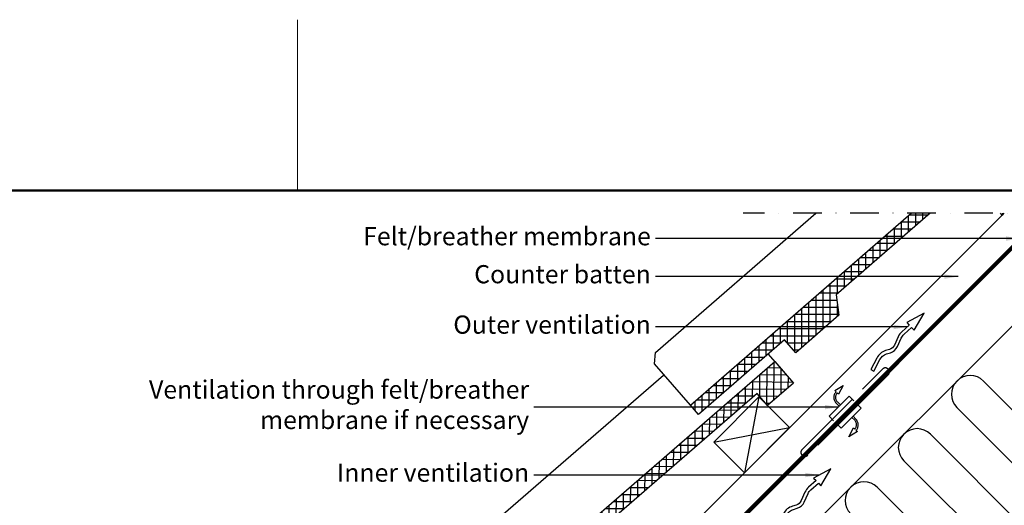
# Model space of a CAD drawing. Units: millimetres. Extents: x -100 to 4300, y -100 to 3070.
# Drawn here: x 2098 to 2962, y 2614 to 3040 of the extents above; entities that cross this region are included whole.
import ezdxf

# ---------------------------------------------------------------- set-up
doc = ezdxf.new("R2010")
doc.units = ezdxf.units.MM
doc.header["$LTSCALE"] = 50
doc.header["$MEASUREMENT"] = 0
for name, pattern in [('DASHDOT', [1, 0.5, -0.25, 0, -0.25]), ('DASHED', [0.75, 0.5, -0.25]), ('HIDDEN', [0.375, 0.25, -0.125])]:
    doc.linetypes.add(name, pattern=pattern)
doc.layers.get('0').update_dxf_attribs({"linetype": 'CONTINUOUS'})
for name, color, linetype in [('logo', 1, 'CONTINUOUS'), ('RAMMER', 7, 'CONTINUOUS'), ('VELUX_HATCH', 1, 'CONTINUOUS'), ('VELUX_INFO', 7, 'CONTINUOUS'), ('VELUX_INSULATION', 1, 'CONTINUOUS'), ('VELUX_ROOFCONSTRUCTION', 7, 'CONTINUOUS'), ('VELUX_ROOFINGMATERIAL', 3, 'CONTINUOUS'), ('VELUX_TEXT_ENGLISH', 7, 'CONTINUOUS'), ('VELUX_UNDERROOF', 3, 'DASHED')]:
    doc.layers.add(name, color=color, linetype=linetype)
doc.layers.add('R-H cont 0.18', color=7, linetype='CONTINUOUS', lineweight=18)
doc.layers.add('R-H cont 0.50', color=7, linetype='CONTINUOUS', lineweight=50)
doc.styles.add('Verdana', font='verdana.ttf')
doc.styles.add('Verdana fed', font='verdanab.ttf')
doc.dimstyles.new('VERDANA', dxfattribs={"dimtxt": 8, "dimasz": 12, "dimexe": 2, "dimexo": 0, "dimgap": 2, "dimtad": 1, "dimdec": 0, "dimzin": 0, "dimdsep": 46, "dimtxsty": 'Verdana', "dimcen": 0.09, "dimclrd": 256, "dimclre": 256, "dimclrt": 256, "dimadec": 0, "dimazin": 0, "dimtfac": 1, "dimtdec": 0, "dimtix": 1, "dimtmove": 0, "dimatfit": 3, "dimfxl": 1, "dimtolj": 1, "dimtzin": 0, "dimarcsym": 0})

# ---------------------------------------------------------------- blocks, each defined once
blk = doc.blocks.new('frame')
at = {"layer": 'R-H cont 0.18'}
blk.add_line((234.2, 289), (234.2, 304), dxfattribs=at)
at = {"layer": 'R-H cont 0.50'}
blk.add_lwpolyline([(26, 289), (414, 289), (414, 8), (26, 8)], close=True, dxfattribs=at)
blk = doc.blocks.new('VELUX frame 3')
at = {"layer": 'logo', "xscale": 5, "yscale": 5, "zscale": 5}
blk.add_blockref('frame', (50, 50), dxfattribs=at)
at = {"color": 7}
for tag, p, style in [('DATE', (1789.32, 167.56), 'Verdana fed'), ('TEXT', (1425.61, 158.85), 'Verdana'), ('TEXT', (1425.61, 138.85), 'Verdana'), ('TEXT', (1425.61, 118.85), 'Verdana'), ('TEXT', (1425.61, 98.85), 'Verdana'), ('SCO', (1795.64, 96.8), 'Verdana fed')]:
    blk.add_attdef(tag, p, '', height=8, dxfattribs=dict(at, style=style))
at = {"style": 'Verdana'}
for tag, p in [('A', (1883.37, 147.23)), ('0', (2012.41, 147.23)), ('B', (1883.37, 126.94)), ('1', (2012.41, 126.94))]:
    blk.add_attdef(tag, p, '', height=12, dxfattribs=at)
blk = doc.blocks.new('*X15')
at = {"color": 0}
for p, q in [((1106.25, 1284.02), (1106.25, 1317.38)), ((1093.65, 1306.25), (1116.81, 1306.25)), ((1093.75, 1287.04), (1093.75, 1306.34)), ((1100, 1280.03), (1100, 1311.86)), ((1100.73, 1312.5), (1111.29, 1312.5)), ((1112.5, 1289.54), (1112.5, 1311.13)), ((1086.58, 1300), (1122.33, 1300)), ((1087.5, 1286.14), (1087.5, 1300.82)), ((1118.75, 1295.06), (1118.75, 1304.05)), ((1075, 1275.1), (1075, 1289.78)), ((1079.5, 1293.75), (1117.26, 1293.75)), ((1081.25, 1280.62), (1081.25, 1295.3)), ((1065.35, 1281.25), (1081.96, 1281.25)), ((1068.75, 1269.58), (1068.75, 1284.26)), ((1072.42, 1287.5), (1089.04, 1287.5)), ((1093.35, 1287.5), (1110.19, 1287.5)), ((1098.87, 1281.25), (1103.11, 1281.25)), ((1056.25, 1258.54), (1056.25, 1273.22)), ((1058.27, 1275), (1074.89, 1275)), ((1062.5, 1264.06), (1062.5, 1278.74)), ((1043.75, 1247.5), (1043.75, 1262.18)), ((1044.12, 1262.5), (1060.73, 1262.5)), ((1050, 1253.02), (1050, 1267.7)), ((1051.19, 1268.75), (1067.81, 1268.75)), ((1037.04, 1256.25), (1053.66, 1256.25)), ((1037.5, 1241.98), (1037.5, 1256.66)), ((1025, 1242.83), (1025, 1245.62)), ((1029.96, 1250), (1046.58, 1250)), ((1031.25, 1236.46), (1031.25, 1251.14)), ((1015.81, 1237.5), (1027.14, 1237.5)), ((1018.75, 1225.42), (1018.75, 1240.1)), ((1022.89, 1243.75), (1024.63, 1243.75)), ((1024.63, 1243.75), (1039.5, 1243.75)), ((1025, 1230.94), (1025, 1242.83)), ((1027.14, 1237.5), (1032.43, 1237.5)), ((1006.25, 1214.38), (1006.25, 1229.06)), ((1008.74, 1231.25), (1025.35, 1231.25)), ((1012.5, 1219.9), (1012.5, 1234.58)), ((1000, 1208.86), (1000, 1223.53)), ((1001.66, 1225), (1018.28, 1225)), ((987.5, 1197.82), (987.5, 1212.49)), ((987.51, 1212.5), (1004.12, 1212.5)), ((993.75, 1203.34), (993.75, 1218.01)), ((994.58, 1218.75), (1011.2, 1218.75)), ((980.43, 1206.25), (997.05, 1206.25)), ((981.25, 1192.3), (981.25, 1206.97)), ((966.28, 1193.75), (979.36, 1193.75)), ((968.75, 1181.26), (968.75, 1195.93)), ((973.35, 1200), (978.28, 1200)), ((975, 1186.78), (975, 1201.45)), ((978.28, 1200), (989.97, 1200)), ((979.36, 1193.75), (982.89, 1193.75)), ((956.25, 1170.22), (956.25, 1184.89)), ((959.2, 1187.5), (975.82, 1187.5)), ((962.5, 1175.74), (962.5, 1190.41)), ((950, 1164.7), (950, 1179.37)), ((952.12, 1181.25), (968.74, 1181.25)), ((937.5, 1153.66), (937.5, 1168.33)), ((937.97, 1168.75), (954.59, 1168.75)), ((943.75, 1159.18), (943.75, 1173.85)), ((945.05, 1175), (961.66, 1175)), ((930.89, 1162.5), (947.51, 1162.5)), ((931.25, 1128.12), (931.25, 1162.81)), ((916.74, 1150), (919.84, 1150)), ((918.75, 1117.08), (918.75, 1151.77)), ((919.84, 1150), (934.14, 1150)), ((923.82, 1156.25), (940.44, 1156.25)), ((925, 1122.6), (925, 1157.29)), ((909.67, 1143.75), (920.95, 1143.75)), ((912.5, 1111.56), (912.5, 1146.25)), ((920.95, 1143.75), (935, 1143.75)), ((900, 1100.52), (900, 1135.21)), ((902.59, 1137.5), (922.06, 1137.5)), ((906.25, 1106.04), (906.25, 1140.73)), ((922.06, 1137.5), (935.85, 1137.5)), ((887.5, 1109.5), (887.5, 1124.17)), ((888.44, 1125), (924.27, 1125)), ((893.75, 1105.62), (893.75, 1129.69)), ((895.51, 1131.25), (923.16, 1131.25)), ((923.16, 1131.25), (934.79, 1131.25)), ((924.27, 1125), (927.71, 1125)), ((881.25, 1103.98), (881.25, 1118.65)), ((881.36, 1118.75), (920.64, 1118.75)), ((868.75, 1092.94), (868.75, 1107.61)), ((874.28, 1112.5), (913.56, 1112.5)), ((875, 1098.46), (875, 1113.13)), ((860.13, 1100), (876.75, 1100)), ((862.5, 1087.42), (862.5, 1102.09)), ((867.21, 1106.25), (883.82, 1106.25)), ((893.2, 1106.25), (906.48, 1106.25)), ((898.72, 1100), (899.41, 1100)), ((850, 1076.38), (850, 1091.05)), ((853.05, 1093.75), (869.67, 1093.75)), ((856.25, 1081.9), (856.25, 1096.57)), ((838.9, 1081.25), (855.52, 1081.25)), ((843.75, 1070.86), (843.75, 1085.53)), ((845.98, 1087.5), (862.59, 1087.5)), ((831.25, 1059.82), (831.25, 1074.49)), ((831.83, 1075), (848.44, 1075)), ((837.5, 1065.34), (837.5, 1080.01)), ((818.75, 1048.78), (818.75, 1063.45)), ((824.75, 1068.75), (841.37, 1068.75)), ((825, 1054.3), (825, 1068.97)), ((810.6, 1056.25), (815.57, 1056.25)), ((812.5, 1046.56), (812.5, 1057.93)), ((815.57, 1056.25), (827.21, 1056.25)), ((817.67, 1062.5), (834.29, 1062.5)), ((809.46, 1050), (816.47, 1050)), ((816.47, 1050), (820.14, 1050))]:
    blk.add_line(p, q, dxfattribs=at)

msp = doc.modelspace()

# ---------------------------------------------------------------- hatches: boundary and pattern name
at = {"layer": 'VELUX_HATCH'}
h = msp.add_hatch(dxfattribs=at)
h.set_pattern_fill('ANSI37', color=256, scale=50, angle=45, style=0)
h.set_pattern_definition([(90, (-346.581, 2e-13), (-6.25, 1e-15), []), (180, (-346.581, 2e-13), (-1e-15, -6.25), [])])
h.paths.add_polyline_path([(2769.55, 2758.89), (2779.39, 2747.57), (2817.12, 2780.37), (2814.83, 2798.25), (2897.37, 2870), (2880.6, 2870), (2686.86, 2701.58), (2694.08, 2693.28)])

# ---------------------------------------------------------------- linework, layer by layer
at = {"layer": 'VELUX_INFO', "color": 1, "linetype": 'DASHDOT'}
msp.add_line((3403.31, 2870), (2733.14, 2870), dxfattribs=at)
at = {"layer": 'VELUX_INSULATION'}
msp.add_line((3068.23, 2870), (2665.01, 2466.78), dxfattribs=at)
for points in [[(3026.97, 2639.95), (2944.24, 2722.68, 1), (2920.9, 2699.34), (3003.64, 2616.61, -1)], [(2980.3, 2593.28), (2897.57, 2676.01, 1), (2874.24, 2652.68), (2956.97, 2569.94, -1), (2933.63, 2546.61), (2850.9, 2629.34, 1), (2827.57, 2606.01), (2910.3, 2523.27, -1), (2886.96, 2499.94), (2804.23, 2582.67, 1), (2780.9, 2559.34), (2863.63, 2476.61, -1), (2840.29, 2453.27), (2757.56, 2536, 1), (2734.23, 2512.67), (2816.96, 2429.94, -1), (2793.63, 2406.6), (2710.89, 2489.33, 1), (2687.56, 2466), (2770.29, 2383.27, -0.394701), (2771.05, 2360.74)]]:
    msp.add_lwpolyline(points, format="xyb", dxfattribs=at)
at = {"layer": 'VELUX_ROOFCONSTRUCTION'}
for p, q in [((2453.77, 2326.25), (2997.51, 2870)), ((2960.91, 2870), (2960.62, 2868.46)), ((2454.02, 2326.5), (2961.94, 2834.42)), ((2454.02, 2326.5), (2961.94, 2834.42)), ((2747.07, 2708.65), (2734.34, 2642.18)), ((2747.07, 2708.65), (2734.34, 2642.18)), ((2707.47, 2669.05), (2773.94, 2681.78)), ((2707.47, 2669.05), (2773.94, 2681.78))]:
    msp.add_line(p, q, dxfattribs=at)
for points in [[(2962.16, 2870), (2960.62, 2868.46), (2959.07, 2870)], [(2652.41, 2524.9), (2634.73, 2542.57), (2960.62, 2868.46)]]:
    msp.add_lwpolyline(points, dxfattribs=at)
for points in [[(2845.24, 2732.69), (2847.91, 2731.32), (2853.16, 2741.51, -0.201825), (2859.11, 2746.48), (2862.47, 2747.52, 0.215721), (2868.65, 2752.97), (2871.99, 2760.39, -0.105543), (2874.46, 2763.76), (2881.07, 2769.65), (2883.3, 2767.34), (2892.08, 2782.24), (2876.75, 2774.1), (2878.98, 2771.8), (2872.46, 2766, 0.105543), (2869.25, 2761.62), (2865.92, 2754.21, -0.215721), (2861.59, 2750.39), (2858.23, 2749.35, 0.201825), (2850.5, 2742.88)], [(2763.45, 2596.11), (2766.12, 2594.74), (2771.37, 2604.93, -0.201825), (2777.32, 2609.9), (2780.68, 2610.94, 0.215721), (2786.86, 2616.39), (2790.2, 2623.81, -0.105543), (2792.67, 2627.18), (2799.27, 2633.06), (2801.5, 2630.76), (2810.29, 2645.66), (2794.96, 2637.51), (2797.18, 2635.22), (2790.67, 2629.42, 0.105543), (2787.46, 2625.04), (2784.13, 2617.62, -0.215721), (2779.8, 2613.8), (2776.44, 2612.77, 0.201825), (2768.7, 2606.3)]]:
    msp.add_lwpolyline(points, format="xyb", close=True, dxfattribs=at)
at = {"layer": 'VELUX_ROOFCONSTRUCTION', "linetype": 'HIDDEN', "ltscale": 5}
msp.add_lwpolyline([(2837.92, 2715.5), (2855.6, 2733.18, -1), (2860.55, 2728.23), (2842.87, 2710.55), (2789.83, 2657.52, -1), (2784.88, 2662.47)], format="xyb", close=True, dxfattribs=at)
for points in [[(2814.69, 2713.25), (2813.52, 2714.36), (2820.92, 2718.83), (2816.94, 2711.12), (2815.78, 2712.22, 0.406505), (2815.88, 2704.4), (2818.35, 2701.94)], [(2814.69, 2713.25, 0.406594), (2814.82, 2703.34), (2817.28, 2700.88)], [(2832.29, 2679.34), (2833.45, 2678.24), (2826.05, 2673.77), (2830.04, 2681.47), (2831.2, 2680.37, 0.406505), (2831.09, 2688.19), (2828.63, 2690.66)], [(2832.29, 2679.34, 0.406594), (2832.16, 2689.25), (2829.69, 2691.72)]]:
    msp.add_lwpolyline(points, format="xyb", dxfattribs=at)
at = {"layer": 'VELUX_ROOFCONSTRUCTION'}
msp.add_lwpolyline([(2734.34, 2642.18), (2707.47, 2669.05), (2747.07, 2708.65), (2773.94, 2681.78)], close=True, dxfattribs=at)
msp.add_lwpolyline([(2734.34, 2642.18), (2707.47, 2669.05), (2747.07, 2708.65), (2773.94, 2681.78)], close=True, dxfattribs=at)
at = {"layer": 'VELUX_ROOFCONSTRUCTION', "linetype": 'HIDDEN', "ltscale": 5}
for points in [[(2830.32, 2705.42), (2826.25, 2709.49), (2808.57, 2691.81), (2812.64, 2687.75)], [(2815.11, 2685.27), (2819.18, 2681.21), (2836.86, 2698.88), (2832.79, 2702.95)]]:
    msp.add_lwpolyline(points, dxfattribs=at)
at = {"layer": 'VELUX_ROOFINGMATERIAL', "linetype": 'Continuous'}
msp.add_line((2755.18, 2746.39), (2761.12, 2739.55), dxfattribs=at)
for points in [[(2686.86, 2701.58), (2655.42, 2737.75), (2656.11, 2747.73), (2797.01, 2870)], [(2897.37, 2870), (2814.83, 2798.25), (2817.12, 2780.37), (2779.39, 2747.57), (2769.55, 2758.89), (2694.08, 2693.28), (2686.86, 2701.58), (2880.6, 2870)], [(2760.88, 2739.69), (2777.26, 2720.81), (2754.61, 2701.14), (2745.43, 2711.72), (2586.82, 2574.08), (2589.1, 2556.2), (2551.34, 2523.42), (2541.51, 2534.75), (2465.98, 2469.21), (2458.77, 2477.52), (2760.88, 2739.69)], [(2458.77, 2477.52), (2427.36, 2513.72), (2428.07, 2523.69), (2663.35, 2727.88)]]:
    msp.add_lwpolyline(points, dxfattribs=at)
at = {"layer": 'VELUX_UNDERROOF', "const_width": 3}
msp.add_lwpolyline([(2999.71, 2870), (2654.1, 2523.74), (2647.97, 2525.75), (2606.37, 2487.59)], dxfattribs=at)

# ---------------------------------------------------------------- block references
at = {"layer": 'RAMMER', "xscale": 2, "yscale": 2, "zscale": 2}
msp.add_blockref('VELUX frame 3', (-100, -100), dxfattribs=at)
at = {"layer": 'VELUX_HATCH', "rotation": 359.4999999999824}
msp.add_blockref('*X15', (1642.76, 1431.65), dxfattribs=at)

# ---------------------------------------------------------------- texts
at = {"layer": 'VELUX_TEXT_ENGLISH', "char_height": 16, "attachment_point": 6, "style": 'Verdana'}
for s, insert in [('Felt/breather membrane', (2652.11, 2847.79)), ('Counter batten', (2652.11, 2814.4)), ('Outer ventilation', (2652.11, 2770.14)), ('Ventilation through felt/breather \\Pmembrane if necessary', (2545.32, 2699.76)), ('Inner ventilation', (2545.32, 2640.13))]:
    msp.add_mtext(s, dxfattribs=dict(at, insert=insert))

# ---------------------------------------------------------------- leaders
at = {"layer": 'VELUX_TEXT_ENGLISH'}
for points in [[(2975.86, 2847.79), (2656.11, 2847.79)], [(2921.86, 2814.4), (2656.11, 2814.4)], [(2877.18, 2770.14), (2656.11, 2770.14)], [(2816.9, 2699.76), (2549.32, 2699.76)], [(2799.84, 2640.13), (2549.32, 2640.13)]]:
    msp.add_leader(points, dimstyle='VERDANA', override={"dimgap": 2, "dimtad": 0}, dxfattribs=at)

doc.saveas('drawing.dxf')
